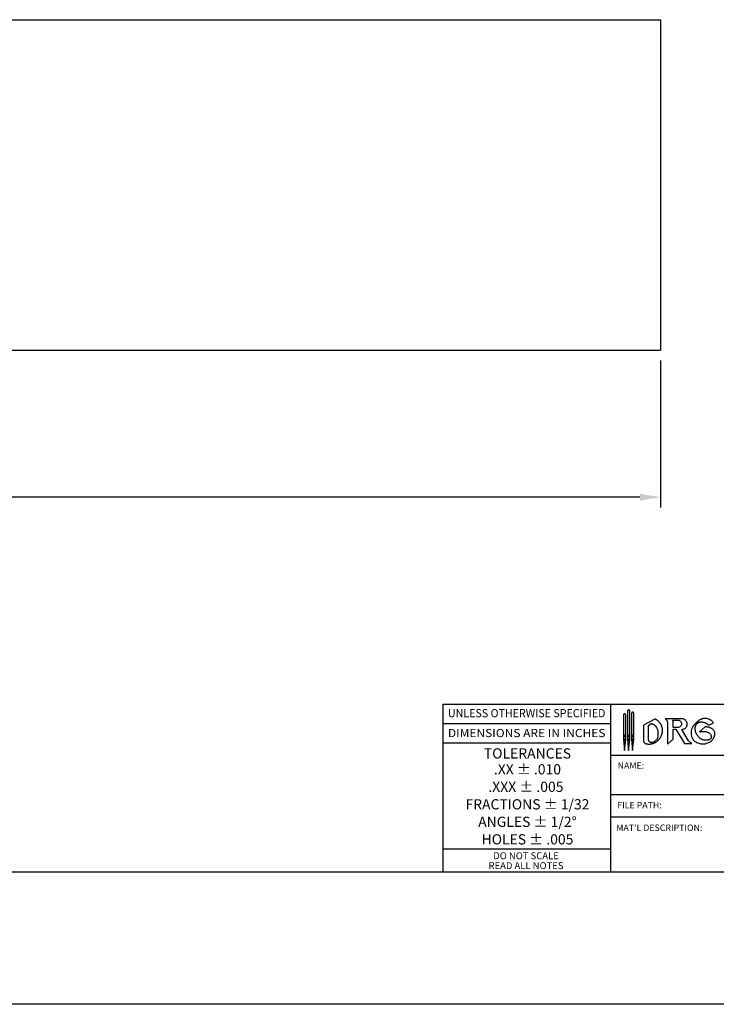
# Model space of a CAD drawing. Extents: x 0 to 34, y 0 to 22.
# Drawn here: x 16.9 to 25.3, y 0 to 11.9 of the extents above; entities that cross this region are included whole.
import ezdxf
from ezdxf.enums import TextEntityAlignment as Align

# ---------------------------------------------------------------- set-up
doc = ezdxf.new("R2010")
doc.units = 0
doc.header["$LTSCALE"] = 2
doc.header["$MEASUREMENT"] = 0
doc.layers.get('0').update_dxf_attribs({"linetype": 'CONTINUOUS'})
doc.layers.get('DEFPOINTS').update_dxf_attribs({"linetype": 'CONTINUOUS'})
doc.layers.add('3', color=3, linetype='CONTINUOUS')
doc.layers.add('4', color=4, linetype='CONTINUOUS')
doc.styles.add('SIMPLEX', font='SIMPLEX.shx')
doc.dimstyles.get("Standard").update_dxf_attribs({"dimtxt": 0.18, "dimasz": 0.18, "dimexe": 0.18, "dimexo": 0.0625, "dimgap": 0.09, "dimtad": 0, "dimtih": 1, "dimtoh": 1, "dimdec": 4, "dimzin": 0, "dimdsep": 46, "dimtxsty": 'STANDARD', "dimcen": 0.09, "dimadec": 0, "dimazin": 0, "dimtfac": 1, "dimtdec": 4, "dimtofl": 0, "dimtmove": 0, "dimatfit": 3, "dimfxl": 1, "dimtolj": 1, "dimtzin": 0, "dimarcsym": 0})

# ---------------------------------------------------------------- blocks, each defined once
blk = doc.blocks.new('*D1')
at = {"color": 0, "linetype": 'ByBlock'}
for p, q in [((7.396, 6.91), (7.396, 5.13)), ((24.646, 6.91), (24.646, 5.13)), ((7.646, 5.255), (15.538, 5.255)), ((24.396, 5.255), (16.505, 5.255))]:
    blk.add_line(p, q, dxfattribs=at)
for points in [[(7.646, 5.297), (7.646, 5.214), (7.396, 5.255)], [(24.396, 5.297), (24.396, 5.214), (24.646, 5.255)]]:
    blk.add_solid(points, dxfattribs=at)
at = {"layer": 'DEFPOINTS', "color": 0, "linetype": 'ByBlock'}
for p in [(7.396, 7.035), (24.646, 7.035), (24.646, 5.255)]:
    blk.add_point(p, dxfattribs=at)
at = {"color": 0, "linetype": 'ByBlock', "insert": (16.021, 5.255), "char_height": 0.25, "attachment_point": 5, "style": 'SIMPLEX'}
blk.add_mtext('\\A1;17{\\H1.000000x;\\S1/4;}', dxfattribs=at)

msp = doc.modelspace()

# ---------------------------------------------------------------- linework, layer by layer
for p, q in [((7.396398, 11.917991), (24.646398, 11.917991)), ((24.646398, 11.917991), (24.646398, 7.917991)), ((7.396398, 7.917991), (24.646398, 7.917991)), ((22.011855, 3.632001), (32.3, 3.632001)), ((24.043815, 1.6), (24.043815, 3.63196)), ((24.260436, 3.563651), (24.260436, 3.563651)), ((22.011855, 3.397503), (24.043815, 3.397503)), ((22.011855, 3.163046), (24.043815, 3.163046)), ((24.043815, 3.013702), (32.3, 3.013702)), ((24.043815, 2.537828), (32.3, 2.537828)), ((24.043815, 2.269845), (29.496969, 2.269845)), ((22.011855, 1.881461), (24.043815, 1.881461))]:
    msp.add_line(p, q)
at = {"layer": '4'}
for p, q in [((22.011855, 3.632001), (22.011855, 1.6)), ((32.3, 1.6), (1.7, 1.6)), ((34, 0), (0, 0))]:
    msp.add_line(p, q, dxfattribs=at)
at = {"layer": '4', "linetype": 'Continuous'}
for points in [[(24.196825, 3.494852), (24.196825, 3.203864), (24.211407, 3.072031), (24.226463, 3.203271), (24.226463, 3.495919), (24.226108, 3.500661), (24.225159, 3.504692), (24.223736, 3.50813), (24.22184, 3.510975), (24.219587, 3.512991), (24.217097, 3.514532), (24.214371, 3.515362), (24.211644, 3.515599), (24.208917, 3.515125), (24.20619, 3.514058), (24.203701, 3.512398), (24.201448, 3.510145), (24.199551, 3.507182), (24.198129, 3.503744), (24.19718, 3.499594), (24.196825, 3.494852)], [(24.246148, 3.543403), (24.246148, 3.203745), (24.259426, 3.072031), (24.275194, 3.203745), (24.275194, 3.542811), (24.274838, 3.547671), (24.27389, 3.551939), (24.272467, 3.555496), (24.270689, 3.55846), (24.268436, 3.560712), (24.265946, 3.562372), (24.263338, 3.563321), (24.26073, 3.563676), (24.258003, 3.563439), (24.255395, 3.562491), (24.252905, 3.560831), (24.250653, 3.558697), (24.248875, 3.555852), (24.247452, 3.552295), (24.246504, 3.548146), (24.246148, 3.543403)], [(24.294167, 3.515211), (24.294167, 3.203745), (24.307445, 3.072031), (24.323213, 3.203745), (24.323213, 3.514618), (24.322857, 3.519479), (24.321909, 3.523747), (24.320486, 3.527303), (24.318708, 3.530267), (24.316455, 3.53252), (24.313966, 3.534179), (24.311357, 3.535128), (24.308749, 3.535484), (24.306023, 3.535246), (24.303414, 3.534298), (24.300925, 3.532638), (24.298672, 3.530504), (24.296894, 3.527659), (24.295471, 3.524102), (24.294523, 3.519953), (24.294167, 3.515211)], [(24.901923, 3.328001), (24.910312, 3.32858), (24.918411, 3.329737), (24.925642, 3.331472), (24.932295, 3.333786), (24.93808, 3.336679), (24.943576, 3.339861), (24.948494, 3.343621), (24.952833, 3.34796), (24.956593, 3.352588), (24.959775, 3.357506), (24.962378, 3.362712), (24.964403, 3.368498), (24.966139, 3.374283), (24.967296, 3.380357), (24.967874, 3.386721), (24.968163, 3.393374), (24.967874, 3.399448), (24.966717, 3.405523), (24.965271, 3.411308), (24.962957, 3.417093), (24.960353, 3.422589), (24.957172, 3.427796), (24.953411, 3.432713), (24.949362, 3.437341), (24.944733, 3.441391), (24.939816, 3.445151), (24.934899, 3.448333), (24.929403, 3.451226), (24.923617, 3.45354), (24.917832, 3.454986), (24.911758, 3.456143), (24.905683, 3.456432), (24.703202, 3.456432), (24.706094, 3.454118), (24.708698, 3.451804), (24.711301, 3.449201), (24.713615, 3.446887), (24.715929, 3.444573), (24.718243, 3.44168), (24.720268, 3.438788), (24.722293, 3.435316), (24.725186, 3.428953), (24.7275, 3.421432), (24.728946, 3.414201), (24.729524, 3.408415), (24.729814, 3.148371), (24.799525, 3.209405), (24.799525, 3.330026), (24.830187, 3.330315), (24.934609, 3.157338), (25.024569, 3.15676), (25.019073, 3.159942), (25.013577, 3.163702), (25.008371, 3.167462), (25.003164, 3.171801), (24.998246, 3.175851), (24.993618, 3.180479), (24.98899, 3.185107), (24.984362, 3.190025), (24.901923, 3.328001)], [(25.257758, 3.341018), (25.253708, 3.343332), (25.249659, 3.345357), (25.24532, 3.347092), (25.24127, 3.348828), (25.236931, 3.350563), (25.232592, 3.351721), (25.228254, 3.353167), (25.223915, 3.354324), (25.219287, 3.355192), (25.214948, 3.35577), (25.21003, 3.356349), (25.205402, 3.356927), (25.200485, 3.357216), (25.195567, 3.357216), (25.19065, 3.357216), (25.185443, 3.356927), (25.117178, 3.296183), (25.122385, 3.29734), (25.127591, 3.298497), (25.132798, 3.299654), (25.138005, 3.300522), (25.143211, 3.301389), (25.148418, 3.301968), (25.153625, 3.302546), (25.159121, 3.302836), (25.164327, 3.303125), (25.169534, 3.303125), (25.174741, 3.303125), (25.179947, 3.302836), (25.185154, 3.302257), (25.190361, 3.301389), (25.195567, 3.300522), (25.200774, 3.299365), (25.204245, 3.298208), (25.208005, 3.29734), (25.211477, 3.295893), (25.214948, 3.294736), (25.218419, 3.29329), (25.22189, 3.291844), (25.225072, 3.290108), (25.228543, 3.288373), (25.231725, 3.286348), (25.234617, 3.284323), (25.23751, 3.282298), (25.240402, 3.279984), (25.243006, 3.277381), (25.245609, 3.274778), (25.247923, 3.271885), (25.250237, 3.268992), (25.253708, 3.263786), (25.256601, 3.258), (25.258626, 3.252215), (25.260072, 3.245852), (25.26094, 3.239777), (25.260651, 3.233413), (25.259204, 3.227339), (25.25689, 3.221554), (25.253419, 3.216347), (25.24937, 3.212008), (25.244741, 3.208248), (25.239245, 3.205066), (25.23346, 3.202463), (25.227675, 3.200438), (25.221311, 3.198702), (25.215237, 3.197545), (25.212344, 3.197256), (25.209162, 3.196677), (25.20627, 3.196388), (25.203088, 3.196388), (25.199906, 3.196099), (25.197014, 3.196099), (25.193832, 3.196099), (25.19065, 3.196099), (25.187757, 3.196099), (25.184575, 3.196388), (25.181394, 3.196388), (25.178212, 3.196967), (25.175319, 3.197256), (25.172137, 3.197835), (25.169245, 3.198413), (25.166063, 3.198992), (25.162592, 3.199859), (25.159121, 3.200727), (25.155939, 3.201884), (25.152468, 3.203041), (25.149286, 3.204487), (25.146104, 3.205934), (25.142922, 3.207669), (25.13974, 3.209405), (25.136848, 3.21114), (25.133666, 3.213165), (25.130773, 3.21519), (25.127881, 3.217215), (25.124988, 3.21924), (25.122385, 3.221554), (25.119492, 3.223868), (25.116889, 3.226182), (25.11255, 3.230521), (25.1085, 3.235149), (25.104451, 3.239777), (25.100401, 3.244405), (25.096641, 3.249033), (25.093169, 3.253951), (25.089409, 3.259158), (25.086227, 3.264075), (25.083045, 3.269282), (25.080153, 3.274778), (25.077549, 3.279984), (25.074946, 3.28548), (25.072632, 3.291265), (25.070896, 3.296761), (25.069161, 3.302836), (25.067715, 3.308621), (25.06569, 3.321927), (25.064822, 3.335811), (25.06569, 3.349696), (25.068004, 3.363002), (25.072054, 3.375729), (25.078128, 3.387299), (25.085938, 3.397713), (25.095773, 3.406101), (25.099244, 3.408126), (25.102715, 3.409862), (25.106475, 3.411597), (25.109946, 3.413044), (25.113707, 3.414201), (25.117757, 3.415358), (25.121517, 3.416225), (25.125567, 3.416804), (25.129327, 3.417382), (25.133377, 3.417672), (25.137426, 3.417672), (25.141476, 3.417672), (25.145525, 3.417672), (25.149575, 3.417382), (25.153335, 3.416804), (25.157385, 3.416225), (25.162592, 3.415358), (25.167798, 3.414201), (25.173005, 3.413044), (25.177922, 3.411308), (25.18284, 3.409572), (25.187757, 3.407548), (25.192675, 3.405523), (25.197592, 3.403209), (25.20222, 3.400605), (25.206559, 3.398002), (25.211187, 3.39482), (25.215526, 3.391928), (25.219865, 3.388456), (25.223915, 3.385275), (25.227964, 3.381514), (25.231725, 3.377754), (25.285238, 3.40668), (25.281767, 3.413044), (25.277717, 3.418829), (25.273089, 3.424325), (25.267882, 3.429242), (25.262386, 3.43387), (25.256312, 3.43792), (25.250237, 3.44168), (25.243874, 3.445151), (25.238956, 3.447465), (25.23375, 3.449779), (25.228832, 3.451804), (25.223625, 3.45354), (25.21813, 3.455275), (25.212923, 3.456432), (25.207427, 3.457589), (25.201931, 3.458457), (25.196435, 3.459036), (25.190939, 3.459325), (25.185154, 3.459614), (25.179658, 3.459614), (25.174162, 3.459325), (25.168666, 3.458746), (25.16317, 3.457879), (25.157674, 3.456722), (25.152468, 3.455565), (25.14755, 3.453829), (25.142344, 3.452094), (25.137426, 3.450358), (25.132798, 3.448044), (25.127881, 3.44573), (25.123252, 3.443126), (25.118624, 3.440523), (25.113996, 3.437631), (25.109657, 3.434738), (25.105318, 3.431556), (25.100979, 3.428374), (25.096641, 3.424903), (25.092591, 3.421432), (25.088252, 3.417961), (25.084202, 3.41449), (25.078417, 3.409283), (25.072921, 3.404076), (25.067425, 3.398581), (25.062219, 3.392795), (25.057012, 3.38701), (25.052095, 3.381225), (25.047466, 3.375151), (25.042838, 3.368787), (25.038789, 3.362423), (25.034739, 3.35577), (25.030979, 3.349117), (25.027797, 3.342175), (25.024904, 3.335233), (25.022301, 3.328001), (25.019987, 3.32077), (25.018251, 3.313249), (25.016516, 3.303125), (25.015648, 3.292712), (25.015359, 3.282588), (25.015648, 3.272174), (25.016805, 3.26205), (25.01883, 3.251926), (25.021433, 3.241802), (25.024904, 3.232256), (25.027218, 3.22705), (25.029822, 3.221843), (25.032425, 3.216926), (25.035607, 3.212297), (25.038789, 3.207669), (25.04226, 3.203041), (25.04602, 3.198702), (25.049781, 3.194653), (25.05383, 3.190603), (25.058169, 3.186843), (25.062508, 3.183082), (25.066847, 3.179611), (25.071475, 3.176429), (25.076392, 3.173537), (25.08131, 3.170644), (25.086227, 3.168041), (25.097798, 3.163123), (25.109657, 3.159074), (25.121806, 3.156181), (25.134244, 3.153867), (25.146682, 3.15271), (25.159121, 3.152132), (25.171559, 3.15271), (25.184286, 3.154156), (25.196435, 3.15647), (25.208295, 3.159652), (25.220154, 3.163991), (25.231435, 3.168909), (25.242138, 3.174983), (25.252262, 3.181925), (25.261808, 3.189735), (25.270775, 3.198413), (25.277428, 3.206223), (25.283502, 3.214612), (25.288998, 3.223), (25.293626, 3.232256), (25.297676, 3.241513), (25.300858, 3.251058), (25.302883, 3.260893), (25.304329, 3.271017), (25.304618, 3.279116), (25.30404, 3.286926), (25.302593, 3.294736), (25.29999, 3.302546), (25.296519, 3.30891), (25.292469, 3.314695), (25.287552, 3.320191), (25.282345, 3.325109), (25.27656, 3.329448), (25.270485, 3.333786), (25.264122, 3.337547), (25.257758, 3.341018)], [(24.619646, 3.425192), (24.615018, 3.429531), (24.61039, 3.43387), (24.605761, 3.43792), (24.600844, 3.44168), (24.595637, 3.444862), (24.589852, 3.447755), (24.583488, 3.450358), (24.576257, 3.452094), (24.441462, 3.377465), (24.440884, 3.185107), (24.441173, 3.181925), (24.441751, 3.178454), (24.442908, 3.175562), (24.444355, 3.172669), (24.44609, 3.170066), (24.448115, 3.167462), (24.450429, 3.165437), (24.453032, 3.163413), (24.457371, 3.160809), (24.461999, 3.158495), (24.466628, 3.15647), (24.471545, 3.154735), (24.476462, 3.153578), (24.48138, 3.152421), (24.486587, 3.151553), (24.491793, 3.150685), (24.497, 3.150396), (24.502207, 3.150107), (24.507413, 3.150107), (24.512909, 3.150396), (24.518116, 3.150685), (24.523322, 3.151264), (24.528529, 3.151842), (24.533736, 3.15271), (24.53981, 3.153578), (24.545885, 3.155024), (24.55167, 3.15647), (24.557455, 3.158206), (24.56324, 3.160231), (24.569025, 3.162545), (24.574521, 3.165148), (24.580017, 3.167752), (24.585224, 3.170644), (24.59072, 3.173826), (24.595637, 3.177297), (24.600844, 3.180768), (24.605761, 3.184529), (24.61039, 3.188289), (24.615018, 3.192339), (24.619646, 3.196388), (24.626877, 3.203909), (24.63353, 3.211719), (24.639894, 3.219818), (24.64539, 3.228496), (24.650597, 3.237752), (24.655225, 3.247009), (24.658985, 3.256554), (24.662456, 3.266389), (24.66506, 3.276224), (24.667084, 3.286637), (24.668531, 3.296761), (24.669398, 3.307175), (24.669688, 3.317299), (24.669109, 3.327712), (24.667952, 3.338125), (24.666217, 3.348249), (24.66477, 3.353745), (24.663324, 3.359241), (24.661588, 3.364737), (24.659564, 3.369944), (24.65725, 3.375151), (24.654646, 3.380357), (24.652043, 3.385275), (24.64915, 3.390192), (24.645968, 3.395109), (24.642497, 3.399738), (24.639026, 3.404366), (24.635555, 3.408705), (24.631795, 3.413044), (24.627745, 3.417093), (24.623695, 3.421143), (24.619646, 3.425192)], [(24.502207, 3.37544), (24.531711, 3.398002), (24.536339, 3.397713), (24.540678, 3.397134), (24.545017, 3.395977), (24.549067, 3.39482), (24.553405, 3.393085), (24.557455, 3.39106), (24.561215, 3.388746), (24.564976, 3.386142), (24.568447, 3.383539), (24.571918, 3.380646), (24.575389, 3.377754), (24.578571, 3.374572), (24.581464, 3.37139), (24.584356, 3.368208), (24.58696, 3.365316), (24.589274, 3.362134), (24.597373, 3.349406), (24.603737, 3.336101), (24.608365, 3.321927), (24.611547, 3.307464), (24.613571, 3.292712), (24.614439, 3.27767), (24.615018, 3.262629), (24.614728, 3.247587), (24.61415, 3.239777), (24.612704, 3.232256), (24.61039, 3.225025), (24.607497, 3.218083), (24.604026, 3.21143), (24.599687, 3.205066), (24.595059, 3.199281), (24.589852, 3.193785), (24.584067, 3.188867), (24.578282, 3.184239), (24.571918, 3.18019), (24.565554, 3.176429), (24.559191, 3.173247), (24.552538, 3.170933), (24.545885, 3.168909), (24.539521, 3.167462), (24.535761, 3.167752), (24.532, 3.168041), (24.52824, 3.168909), (24.524769, 3.170066), (24.521298, 3.171512), (24.518116, 3.173247), (24.514934, 3.175562), (24.512331, 3.177876), (24.509438, 3.180768), (24.507413, 3.18395), (24.505678, 3.187421), (24.504231, 3.191182), (24.503364, 3.194942), (24.502785, 3.198992), (24.502207, 3.203041), (24.502207, 3.207091), (24.502207, 3.37544)], [(24.900766, 3.393374), (24.899898, 3.384407), (24.897295, 3.376018), (24.893245, 3.368787), (24.887749, 3.362423), (24.881096, 3.357216), (24.873576, 3.353456), (24.865187, 3.351142), (24.856509, 3.350274), (24.798368, 3.350274), (24.798368, 3.424614), (24.792583, 3.438788), (24.857666, 3.438788), (24.866344, 3.43792), (24.874733, 3.435316), (24.881964, 3.431267), (24.888328, 3.425771), (24.893535, 3.418829), (24.897295, 3.411308), (24.899898, 3.40263), (24.900766, 3.393374)], [(24.201804, 3.210029), (24.201685, 3.216905), (24.202159, 3.224018), (24.202989, 3.231132), (24.204175, 3.238126), (24.205716, 3.244765), (24.207494, 3.250693), (24.20951, 3.255909), (24.211762, 3.25994), (24.213659, 3.256028), (24.215556, 3.251049), (24.217334, 3.245002), (24.218876, 3.238245), (24.22018, 3.231132), (24.221128, 3.2239), (24.221602, 3.216786), (24.221602, 3.210029), (24.201804, 3.210029)], [(24.252194, 3.210503), (24.252076, 3.215601), (24.252076, 3.221173), (24.252076, 3.227219), (24.25255, 3.23374), (24.25338, 3.240616), (24.254921, 3.247966), (24.257292, 3.255672), (24.26073, 3.263734), (24.263575, 3.256147), (24.265828, 3.248678), (24.267488, 3.241446), (24.268673, 3.234451), (24.269385, 3.227693), (24.269622, 3.221529), (24.269622, 3.215719), (24.269385, 3.210503), (24.252194, 3.210503)], [(24.300213, 3.210503), (24.300095, 3.215601), (24.300095, 3.221173), (24.300095, 3.227219), (24.300569, 3.23374), (24.301399, 3.240616), (24.30294, 3.247966), (24.305311, 3.255672), (24.308749, 3.263734), (24.311595, 3.256147), (24.313847, 3.248678), (24.315507, 3.241446), (24.316692, 3.234451), (24.317404, 3.227693), (24.317641, 3.221529), (24.317641, 3.215719), (24.317404, 3.210503), (24.300213, 3.210503)], [(24.221365, 3.203508), (24.221365, 3.201611), (24.221128, 3.199715), (24.220535, 3.197936), (24.219587, 3.196158), (24.218401, 3.194617), (24.216742, 3.193431), (24.214845, 3.192601), (24.212474, 3.192364), (24.210103, 3.19272), (24.208087, 3.193431), (24.206309, 3.194498), (24.204768, 3.196039), (24.203701, 3.197699), (24.202752, 3.199477), (24.202278, 3.201493), (24.202041, 3.203508), (24.221365, 3.203508)], [(24.269147, 3.203508), (24.269029, 3.201611), (24.268792, 3.199715), (24.268199, 3.198055), (24.267488, 3.196514), (24.266302, 3.195091), (24.264879, 3.194024), (24.26322, 3.193313), (24.261086, 3.192957), (24.25907, 3.193076), (24.257173, 3.193668), (24.255751, 3.194735), (24.254565, 3.196158), (24.253617, 3.197818), (24.252905, 3.199596), (24.252431, 3.201493), (24.252313, 3.203508), (24.269147, 3.203508)], [(24.317167, 3.203508), (24.317048, 3.201611), (24.316811, 3.199715), (24.316218, 3.198055), (24.315507, 3.196514), (24.314321, 3.195091), (24.312899, 3.194024), (24.311239, 3.193313), (24.309105, 3.192957), (24.30709, 3.193076), (24.305193, 3.193668), (24.30377, 3.194735), (24.302584, 3.196158), (24.301636, 3.197818), (24.300925, 3.199596), (24.30045, 3.201493), (24.300332, 3.203508), (24.317167, 3.203508)]]:
    msp.add_lwpolyline(points, dxfattribs=at)

# ---------------------------------------------------------------- texts
at = {"layer": '3', "style": 'SIMPLEX'}
for s, width, p, p2 in [('UNLESS OTHERWISE SPECIFIED', 0.843667, (22.072996, 3.474489), (23.979546, 3.474489)), ('DIMENSIONS ARE IN INCHES', 0.916364, (22.072996, 3.234022), (23.979546, 3.234022))]:
    msp.add_text(s, height=0.09907422, dxfattribs=dict(at, width=width)).set_placement(p, p2, align=Align.FIT)
for s, height, p in [('TOLERANCES', 0.1236394, (23.035765, 2.975094)), ('.XX %%P .010', 0.12363938, (23.035765, 2.782974)), ('.XXX %%P .005 ', 0.12363938, (23.035765, 2.571021)), ('FRACTIONS %%P 1/32', 0.12363938, (23.035765, 2.359068)), ('ANGLES %%P 1/2%%D', 0.12363938, (23.035765, 2.147114)), ('HOLES %%P .005', 0.12363938, (23.035765, 1.935161)), ('DO NOT SCALE', 0.08407478, (23.018322, 1.75603)), ('READ ALL NOTES', 0.08407478, (23.018322, 1.636244))]:
    msp.add_text(s, height=height, dxfattribs=at).set_placement(p, align=Align.CENTER)
for s, p in [('NAME:', (24.127211, 2.850437)), ('FILE PATH:', (24.123012, 2.372154)), ("MAT'L DESCRIPTION:", (24.11055, 2.097977))]:
    msp.add_text(s, height=0.0781523, dxfattribs=at).set_placement(p)

# ---------------------------------------------------------------- dimensions: what is measured, and where the dimension line sits
at = {"layer": '3'}
dim = msp.add_linear_dim(base=(24.646398, 6.138273), p1=(7.396398, 7.917991), p2=(24.646398, 7.917991), dimstyle='STANDARD', override={"dimscale": 2, "dimtxt": 0.125, "dimasz": 0.125, "dimexe": 0.0625, "dimdec": 5, "dimzin": 4, "dimlunit": 5, "dimtxsty": 'SIMPLEX', "dimcen": -0.125, "dimtdec": 3, "dimtmove": 2, "dimtzin": 4}, dxfattribs=at)
dim.commit()
dim.dimension.update_dxf_attribs({"geometry": '*D1', "text_midpoint": (16.021398, 6.138273), "insert": (0, 0.882883)})

doc.saveas('drawing.dxf')
